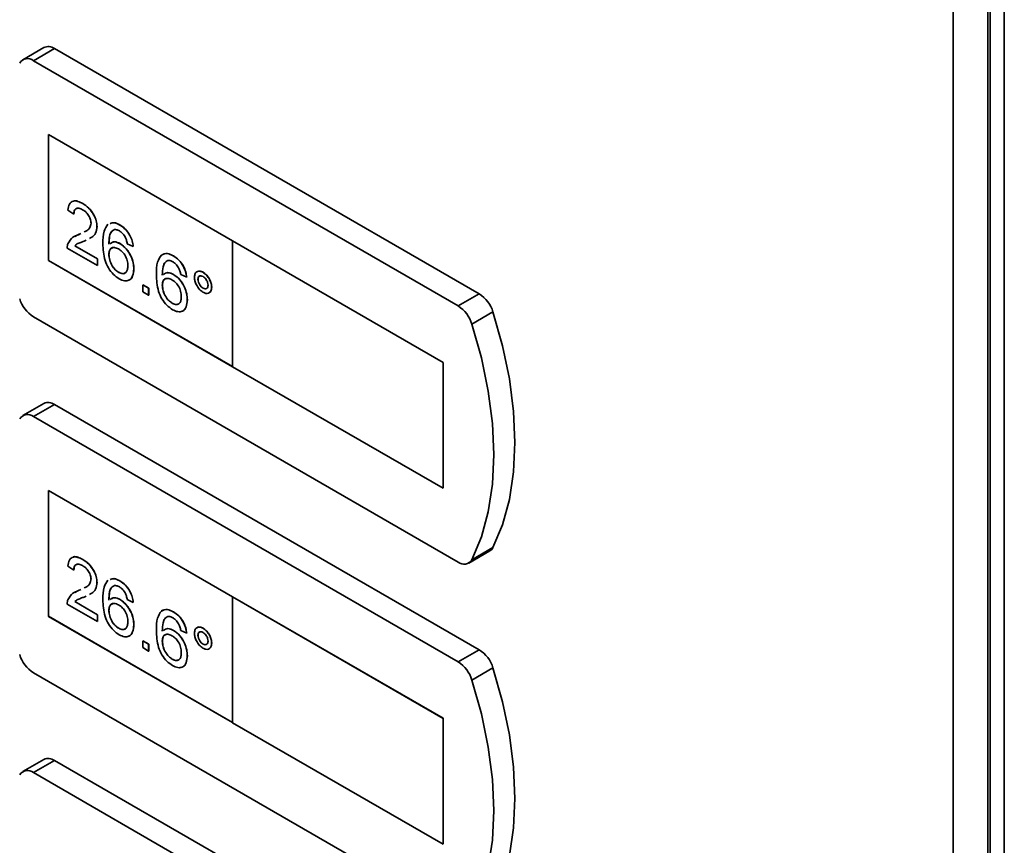
# Paper-space layout 'Blatt1' of a CAD drawing. Units: millimetres. Extents: x 0 to 4200, y 0 to 2970.
# Drawn here: x 3493 to 3586, y 1361 to 1439 of the extents above; entities that cross this region are included whole.
import ezdxf

# ---------------------------------------------------------------- set-up
doc = ezdxf.new("R2010")
doc.units = ezdxf.units.MM

psp = doc.layouts.new('Blatt1')

# ---------------------------------------------------------------- linework, layer by layer
at = {"color": 7, "linetype": 'Continuous', "lineweight": 35, "ltscale": 10}
for p, q in [((3581.27, 870.958), (3581.27, 1518.802)), ((3584.522, 870.883), (3584.522, 1518.878)), ((3584.76, 1516.799), (3584.76, 869.451)), ((3586.078, 1514.23), (3586.078, 868.346)), ((3495.73, 1436.282), (3493.751, 1435.139)), ((3496.73, 1436.183), (3494.751, 1435.04)), ((3536.691, 1413.114), (3496.73, 1436.183)), ((3534.711, 1411.971), (3494.751, 1435.04)), ((3513.494, 1418.096), (3496.169, 1428.097)), ((3496.169, 1428.097), (3496.169, 1416.257)), ((3496.176, 1428.093), (3496.176, 1416.261)), ((3498.552, 1420.603), (3497.993, 1420.99)), ((3499.39, 1421.603), (3499.397, 1421.607)), ((3498.552, 1420.603), (3498.559, 1420.607)), ((3500.732, 1419.439), (3500.739, 1419.444)), ((3502.882, 1419.587), (3502.889, 1419.591)), ((3498.641, 1418.513), (3499.008, 1418.681)), ((3499.001, 1418.677), (3499.226, 1418.789)), ((3499.001, 1418.677), (3499.008, 1418.681)), ((3499.008, 1418.681), (3499.226, 1418.79)), ((3499.705, 1418.164), (3499.522, 1418.073)), ((3513.486, 1418.092), (3513.494, 1418.096)), ((3513.486, 1418.092), (3513.486, 1406.252)), ((3533.285, 1406.662), (3513.486, 1418.092)), ((3533.293, 1406.666), (3513.494, 1418.096)), ((3500.787, 1415.763), (3497.938, 1417.409)), ((3498.655, 1417.64), (3498.662, 1417.644)), ((3498.655, 1417.64), (3500.787, 1416.409)), ((3498.662, 1417.644), (3500.794, 1416.413)), ((3502.908, 1417.83), (3502.915, 1417.834)), ((3504.14, 1417.571), (3503.581, 1417.829)), ((3504.14, 1417.571), (3504.147, 1417.575)), ((3496.176, 1416.261), (3496.169, 1416.257)), ((3496.169, 1416.257), (3513.486, 1406.26)), ((3496.176, 1416.261), (3513.486, 1406.268)), ((3500.787, 1416.409), (3500.794, 1416.413)), ((3500.787, 1416.409), (3500.787, 1415.763)), ((3500.794, 1416.413), (3500.794, 1415.768)), ((3501.849, 1416.821), (3501.856, 1416.825)), ((3507.911, 1416.684), (3507.918, 1416.688)), ((3500.787, 1415.763), (3500.794, 1415.768)), ((3504.196, 1415.453), (3504.203, 1415.457)), ((3502.775, 1415.132), (3502.783, 1415.136)), ((3507.937, 1414.927), (3507.944, 1414.931)), ((3509.169, 1414.667), (3508.61, 1414.925)), ((3509.169, 1414.667), (3509.176, 1414.671)), ((3510.231, 1414.474), (3510.238, 1414.478)), ((3510.704, 1415.136), (3510.711, 1415.14)), ((3505.034, 1413.957), (3505.041, 1413.961)), ((3505.034, 1413.957), (3505.593, 1413.634)), ((3505.034, 1413.312), (3505.034, 1413.957)), ((3505.041, 1413.961), (3505.6, 1413.639)), ((3505.593, 1413.634), (3505.6, 1413.639)), ((3505.593, 1413.634), (3505.593, 1412.989)), ((3505.6, 1413.639), (3505.6, 1412.993)), ((3506.878, 1413.918), (3506.885, 1413.922)), ((3510.708, 1413.65), (3510.715, 1413.654)), ((3511.516, 1413.734), (3511.523, 1413.738)), ((3505.593, 1412.989), (3505.034, 1413.312)), ((3505.593, 1412.989), (3505.6, 1412.993)), ((3509.225, 1412.55), (3509.232, 1412.554)), ((3536.691, 1413.114), (3534.711, 1411.971)), ((3507.805, 1412.229), (3507.812, 1412.233)), ((3494.751, 1410.952), (3534.711, 1387.883)), ((3537.98, 1411.409), (3536, 1410.266)), ((3513.486, 1406.252), (3533.285, 1394.822)), ((3533.285, 1406.662), (3533.293, 1406.666)), ((3533.285, 1394.822), (3533.285, 1406.662)), ((3533.293, 1394.826), (3533.293, 1406.666)), ((3495.73, 1402.804), (3493.751, 1401.661)), ((3496.73, 1402.705), (3494.751, 1401.562)), ((3536.691, 1379.636), (3496.73, 1402.705)), ((3534.711, 1378.493), (3494.751, 1401.562)), ((3533.285, 1394.822), (3533.293, 1394.826)), ((3513.494, 1384.618), (3496.169, 1394.619)), ((3496.169, 1394.619), (3496.169, 1382.779)), ((3496.176, 1394.615), (3496.176, 1382.783)), ((3535.711, 1387.784), (3537.691, 1388.927)), ((3537.98, 1389.243), (3536, 1388.1)), ((3498.552, 1387.125), (3497.993, 1387.512)), ((3499.39, 1388.125), (3499.397, 1388.129)), ((3498.552, 1387.125), (3498.559, 1387.129)), ((3500.732, 1385.961), (3500.739, 1385.965)), ((3502.882, 1386.109), (3502.889, 1386.113)), ((3498.641, 1385.035), (3499.008, 1385.203)), ((3499.001, 1385.199), (3499.226, 1385.311)), ((3499.001, 1385.199), (3499.008, 1385.203)), ((3499.008, 1385.203), (3499.226, 1385.312)), ((3499.705, 1384.686), (3499.522, 1384.595)), ((3500.787, 1382.285), (3497.938, 1383.93)), ((3498.655, 1384.161), (3498.662, 1384.165)), ((3498.655, 1384.161), (3500.787, 1382.931)), ((3498.662, 1384.165), (3500.794, 1382.935)), ((3502.908, 1384.352), (3502.915, 1384.356)), ((3504.14, 1384.092), (3503.581, 1384.35)), ((3504.14, 1384.092), (3504.147, 1384.096)), ((3513.486, 1384.614), (3513.494, 1384.618)), ((3533.285, 1373.184), (3513.486, 1384.614)), ((3513.486, 1384.614), (3513.486, 1372.774)), ((3533.293, 1373.188), (3513.494, 1384.618)), ((3496.176, 1382.783), (3496.169, 1382.779)), ((3496.169, 1382.779), (3513.486, 1372.782)), ((3496.176, 1382.783), (3513.486, 1372.79)), ((3500.787, 1382.931), (3500.794, 1382.935)), ((3500.787, 1382.931), (3500.787, 1382.285)), ((3500.794, 1382.935), (3500.794, 1382.289)), ((3501.849, 1383.343), (3501.856, 1383.347)), ((3507.911, 1383.206), (3507.918, 1383.21)), ((3500.787, 1382.285), (3500.794, 1382.289)), ((3504.196, 1381.975), (3504.203, 1381.979)), ((3502.775, 1381.654), (3502.783, 1381.658)), ((3507.937, 1381.449), (3507.944, 1381.453)), ((3509.169, 1381.189), (3508.61, 1381.447)), ((3509.169, 1381.189), (3509.176, 1381.193)), ((3510.231, 1380.996), (3510.238, 1381)), ((3510.704, 1381.658), (3510.711, 1381.662)), ((3505.034, 1380.479), (3505.041, 1380.483)), ((3505.034, 1380.479), (3505.593, 1380.156)), ((3505.034, 1379.834), (3505.034, 1380.479)), ((3505.041, 1380.483), (3505.6, 1380.16)), ((3505.593, 1380.156), (3505.6, 1380.16)), ((3505.593, 1380.156), (3505.593, 1379.511)), ((3505.6, 1380.16), (3505.6, 1379.515)), ((3506.878, 1380.44), (3506.885, 1380.444)), ((3510.708, 1380.172), (3510.715, 1380.176)), ((3511.516, 1380.256), (3511.523, 1380.26)), ((3505.593, 1379.511), (3505.034, 1379.834)), ((3505.593, 1379.511), (3505.6, 1379.515)), ((3509.225, 1379.072), (3509.232, 1379.076)), ((3536.691, 1379.636), (3534.711, 1378.493)), ((3507.805, 1378.751), (3507.812, 1378.755)), ((3494.751, 1377.474), (3534.711, 1354.405)), ((3537.98, 1377.93), (3536, 1376.787)), ((3513.486, 1372.774), (3533.285, 1361.344)), ((3533.285, 1373.184), (3533.293, 1373.188)), ((3533.285, 1361.344), (3533.285, 1373.184)), ((3533.293, 1361.348), (3533.293, 1373.188)), ((3495.73, 1369.326), (3493.751, 1368.183)), ((3496.73, 1369.227), (3494.751, 1368.084)), ((3536.691, 1346.158), (3496.73, 1369.227)), ((3534.711, 1345.015), (3494.751, 1368.084)), ((3533.285, 1361.344), (3533.293, 1361.348))]:
    psp.add_line(p, q, dxfattribs=at)
at = {"color": 7, "linetype": 'Continuous', "lineweight": 35, "ltscale": 10, "flags": 128}
for points in [[(3537.98, 1389.243), (3538.876, 1391.386), (3539.523, 1393.767), (3539.914, 1396.359), (3540.045, 1399.134), (3539.914, 1402.06), (3539.523, 1405.103), (3538.876, 1408.231), (3537.98, 1411.409)], [(3536, 1388.1), (3536.896, 1390.243), (3537.543, 1392.624), (3537.935, 1395.216), (3538.065, 1397.991), (3537.935, 1400.917), (3537.543, 1403.96), (3536.896, 1407.089), (3536, 1410.266)], [(3537.98, 1355.765), (3538.876, 1357.908), (3539.523, 1360.289), (3539.914, 1362.881), (3540.045, 1365.656), (3539.914, 1368.581), (3539.523, 1371.625), (3538.876, 1374.753), (3537.98, 1377.93)], [(3536, 1354.622), (3536.896, 1356.765), (3537.543, 1359.146), (3537.935, 1361.738), (3538.065, 1364.513), (3537.935, 1367.438), (3537.543, 1370.482), (3536.896, 1373.61), (3536, 1376.787)]]:
    psp.add_lwpolyline(points, dxfattribs=at)
at = {"color": 7, "linetype": 'Continuous', "lineweight": 35, "ltscale": 100}
for centre, radius, start, end in [((3496.146, 1435.377), 0.996, 54.05481, 114.63473), ((3494.198, 1434.387), 0.855, 49.73877, 149.39406), ((3496.435, 1413.565), 3.109, 196.97209, 237.19153), ((3535.007, 1410.501), 3.109, 16.97209, 57.19153), ((3533.027, 1409.358), 3.109, 16.97209, 57.19153), ((3496.146, 1401.899), 0.996, 54.05481, 114.63473), ((3494.198, 1400.909), 0.855, 49.73877, 149.39406), ((3537.316, 1389.56), 0.736, 300.63184, 334.4988), ((3535.264, 1388.536), 0.855, 229.73877, 329.39406), ((3496.435, 1380.087), 3.109, 196.97209, 237.19153), ((3535.007, 1377.023), 3.109, 16.97209, 57.19153), ((3533.027, 1375.88), 3.109, 16.97209, 57.19153), ((3496.146, 1368.42), 0.996, 54.05481, 114.63473), ((3494.198, 1367.431), 0.855, 49.73877, 149.39406)]:
    psp.add_arc(centre, radius, start, end, dxfattribs=at)
at = {"color": 7, "linetype": 'Continuous', "lineweight": 35, "ltscale": 10}
for points, knots in [([(3497.993, 1420.99), (3498.026, 1421.195), (3498.09, 1421.603), (3498.464, 1421.88), (3498.932, 1421.839), (3499.238, 1421.682), (3499.39, 1421.603)], [0, 0, 0, 0, 0.280235, 0.558893, 0.779132, 1, 1, 1, 1]), ([(3498.471, 1421.799), (3498.489, 1421.814), (3498.603, 1421.911), (3498.948, 1421.827), (3499.248, 1421.681), (3499.397, 1421.607)], [0, 0, 0, 0, 0.084536, 0.541616, 1, 1, 1, 1]), ([(3499.378, 1421.029), (3499.258, 1421.089), (3499.017, 1421.207), (3498.728, 1421.148), (3498.573, 1420.918), (3498.559, 1420.708), (3498.552, 1420.603)], [0, 0, 0, 0, 0.28041, 0.559489, 0.779375, 1, 1, 1, 1]), ([(3498.876, 1421.138), (3498.827, 1421.134), (3498.695, 1421.122), (3498.582, 1420.917), (3498.567, 1420.71), (3498.559, 1420.607)], [0, 0, 0, 0, 0.229717, 0.614212, 1, 1, 1, 1]), ([(3500.173, 1419.756), (3500.158, 1419.893), (3500.129, 1420.168), (3499.902, 1420.568), (3499.641, 1420.86), (3499.466, 1420.973), (3499.378, 1421.029)], [0, 0, 0, 0, 0.27908, 0.558612, 0.779043, 1, 1, 1, 1]), ([(3499.39, 1421.603), (3499.581, 1421.478), (3499.96, 1421.229), (3500.414, 1420.618), (3500.691, 1419.979), (3500.718, 1419.619), (3500.732, 1419.439)], [0, 0, 0, 0, 0.280482, 0.559644, 0.779749, 1, 1, 1, 1]), ([(3499.397, 1421.607), (3499.588, 1421.482), (3499.967, 1421.233), (3500.421, 1420.622), (3500.698, 1419.983), (3500.725, 1419.624), (3500.739, 1419.444)], [0, 0, 0, 0, 0.280482, 0.559644, 0.779749, 1, 1, 1, 1]), ([(3499.54, 1418.945), (3499.631, 1418.986), (3499.831, 1419.073), (3500.095, 1419.304), (3500.147, 1419.606), (3500.173, 1419.756)], [0, 0, 0, 0, 0.299296, 0.650813, 1, 1, 1, 1]), ([(3500.732, 1419.439), (3500.701, 1419.218), (3500.641, 1418.773), (3500.323, 1418.459), (3500.093, 1418.355), (3500.018, 1418.321)], [0, 0, 0, 0, 0.400819, 0.803581, 1, 1, 1, 1]), ([(3500.739, 1419.444), (3500.708, 1419.223), (3500.646, 1418.781), (3500.386, 1418.503), (3500.219, 1418.422), (3500.206, 1418.415)], [0, 0, 0, 0, 0.4771341, 0.9565802, 1, 1, 1, 1]), ([(3501.29, 1417.829), (3501.296, 1418.247), (3501.306, 1418.991), (3501.625, 1419.456), (3501.765, 1419.66)], [0, 0, 0, 0, 0.561396, 1, 1, 1, 1]), ([(3502.369, 1419.153), (3502.263, 1419.092), (3502.051, 1418.97), (3501.869, 1418.48), (3501.857, 1418.045), (3501.849, 1417.778)], [0, 0, 0, 0, 0.279359, 0.559176, 1, 1, 1, 1]), ([(3502.199, 1419.023), (3502.159, 1418.997), (3502.017, 1418.904), (3501.881, 1418.477), (3501.866, 1418.046), (3501.856, 1417.782)], [0, 0, 0, 0, 0.131228, 0.468562, 1, 1, 1, 1]), ([(3501.981, 1419.713), (3502.094, 1419.76), (3502.35, 1419.867), (3502.691, 1419.688), (3502.882, 1419.587)], [0, 0, 0, 0, 0.439929, 1, 1, 1, 1]), ([(3501.988, 1419.717), (3502.101, 1419.764), (3502.357, 1419.871), (3502.698, 1419.692), (3502.889, 1419.591)], [0, 0, 0, 0, 0.439929, 1, 1, 1, 1]), ([(3502.845, 1419.028), (3502.752, 1419.074), (3502.584, 1419.157), (3502.435, 1419.154), (3502.369, 1419.153)], [0, 0, 0, 0, 0.559717, 1, 1, 1, 1]), ([(3503.38, 1418.461), (3503.292, 1418.595), (3503.135, 1418.835), (3502.934, 1418.969), (3502.845, 1419.028)], [0, 0, 0, 0, 0.559004, 1, 1, 1, 1]), ([(3502.882, 1419.587), (3503.057, 1419.47), (3503.405, 1419.236), (3503.82, 1418.665), (3504.063, 1418.081), (3504.115, 1417.741), (3504.14, 1417.571)], [0, 0, 0, 0, 0.280049, 0.559187, 0.779374, 1, 1, 1, 1]), ([(3502.889, 1419.591), (3503.064, 1419.474), (3503.413, 1419.24), (3503.827, 1418.669), (3504.07, 1418.086), (3504.122, 1417.745), (3504.147, 1417.575)], [0, 0, 0, 0, 0.280049, 0.559187, 0.779374, 1, 1, 1, 1]), ([(3497.996, 1417.823), (3498.136, 1418.055), (3498.386, 1418.47), (3498.813, 1418.614), (3499.001, 1418.677)], [0, 0, 0, 0, 0.558359, 1, 1, 1, 1]), ([(3499.522, 1418.073), (3499.419, 1418.033), (3499.248, 1417.968), (3499.028, 1417.887), (3498.921, 1417.83), (3498.876, 1417.807)], [0, 0, 0, 0, 0.475077, 0.782481, 1, 1, 1, 1]), ([(3501.962, 1417.827), (3502.089, 1417.915), (3502.343, 1418.092), (3502.719, 1417.918), (3502.908, 1417.83)], [0, 0, 0, 0, 0.497821, 1, 1, 1, 1]), ([(3501.969, 1417.831), (3502.096, 1417.919), (3502.35, 1418.097), (3502.726, 1417.922), (3502.915, 1417.834)], [0, 0, 0, 0, 0.497821, 1, 1, 1, 1]), ([(3503.581, 1417.829), (3503.559, 1417.946), (3503.518, 1418.156), (3503.422, 1418.368), (3503.38, 1418.461)], [0, 0, 0, 0, 0.560488, 1, 1, 1, 1]), ([(3497.938, 1417.409), (3497.939, 1417.493), (3497.942, 1417.644), (3497.98, 1417.768), (3497.996, 1417.823)], [0, 0, 0, 0, 0.559956, 1, 1, 1, 1]), ([(3498.826, 1417.781), (3498.824, 1417.78), (3498.759, 1417.748), (3498.706, 1417.693), (3498.655, 1417.64)], [0, 0, 0, 0, 0.0297388, 1, 1, 1, 1]), ([(3498.833, 1417.785), (3498.831, 1417.784), (3498.766, 1417.752), (3498.713, 1417.697), (3498.662, 1417.644)], [0, 0, 0, 0, 0.0297388, 1, 1, 1, 1]), ([(3502.818, 1414.527), (3502.635, 1414.651), (3502.268, 1414.901), (3501.791, 1415.531), (3501.332, 1416.572), (3501.307, 1417.311), (3501.29, 1417.829)], [0, 0, 0, 0, 0.186919, 0.373549, 0.560232, 1, 1, 1, 1]), ([(3502.754, 1417.338), (3502.62, 1417.399), (3502.352, 1417.52), (3502.047, 1417.422), (3501.871, 1417.173), (3501.857, 1416.939), (3501.849, 1416.821)], [0, 0, 0, 0, 0.27974, 0.559339, 0.779412, 1, 1, 1, 1]), ([(3502.206, 1417.429), (3502.152, 1417.419), (3502.01, 1417.395), (3501.881, 1417.172), (3501.864, 1416.941), (3501.856, 1416.825)], [0, 0, 0, 0, 0.233409, 0.616256, 1, 1, 1, 1]), ([(3503.637, 1415.756), (3503.628, 1415.919), (3503.608, 1416.243), (3503.386, 1416.748), (3503.074, 1417.129), (3502.861, 1417.269), (3502.754, 1417.338)], [0, 0, 0, 0, 0.280456, 0.559364, 0.779311, 1, 1, 1, 1]), ([(3502.908, 1417.83), (3503.108, 1417.684), (3503.509, 1417.391), (3503.935, 1416.687), (3504.165, 1416.016), (3504.186, 1415.641), (3504.196, 1415.453)], [0, 0, 0, 0, 0.279141, 0.558815, 0.77917, 1, 1, 1, 1]), ([(3502.915, 1417.834), (3503.115, 1417.688), (3503.516, 1417.395), (3503.942, 1416.691), (3504.172, 1416.02), (3504.193, 1415.645), (3504.203, 1415.457)], [0, 0, 0, 0, 0.279141, 0.558815, 0.77917, 1, 1, 1, 1]), ([(3501.849, 1416.821), (3501.865, 1416.648), (3501.898, 1416.302), (3502.123, 1415.777), (3502.439, 1415.359), (3502.663, 1415.208), (3502.775, 1415.132)], [0, 0, 0, 0, 0.280082, 0.55977, 0.779688, 1, 1, 1, 1]), ([(3501.856, 1416.825), (3501.873, 1416.652), (3501.905, 1416.306), (3502.13, 1415.781), (3502.446, 1415.363), (3502.67, 1415.212), (3502.783, 1415.136)], [0, 0, 0, 0, 0.280082, 0.55977, 0.779688, 1, 1, 1, 1]), ([(3506.319, 1414.926), (3506.325, 1415.344), (3506.335, 1416.088), (3506.654, 1416.553), (3506.794, 1416.757)], [0, 0, 0, 0, 0.561396, 1, 1, 1, 1]), ([(3506.794, 1416.757), (3506.973, 1416.841), (3507.294, 1416.991), (3507.722, 1416.778), (3507.911, 1416.684)], [0, 0, 0, 0, 0.55838, 1, 1, 1, 1]), ([(3506.801, 1416.761), (3506.981, 1416.845), (3507.301, 1416.995), (3507.729, 1416.782), (3507.918, 1416.688)], [0, 0, 0, 0, 0.55838, 1, 1, 1, 1]), ([(3507.399, 1416.25), (3507.292, 1416.189), (3507.08, 1416.067), (3506.898, 1415.577), (3506.886, 1415.141), (3506.878, 1414.875)], [0, 0, 0, 0, 0.279359, 0.559176, 1, 1, 1, 1]), ([(3507.406, 1416.254), (3507.299, 1416.193), (3507.087, 1416.071), (3506.905, 1415.581), (3506.893, 1415.145), (3506.885, 1414.879)], [0, 0, 0, 0, 0.279359, 0.559176, 1, 1, 1, 1]), ([(3507.874, 1416.125), (3507.781, 1416.171), (3507.613, 1416.253), (3507.464, 1416.251), (3507.399, 1416.25)], [0, 0, 0, 0, 0.559717, 1, 1, 1, 1]), ([(3508.409, 1415.558), (3508.321, 1415.692), (3508.164, 1415.932), (3507.963, 1416.066), (3507.874, 1416.125)], [0, 0, 0, 0, 0.559004, 1, 1, 1, 1]), ([(3507.911, 1416.684), (3508.086, 1416.567), (3508.435, 1416.333), (3508.849, 1415.762), (3509.092, 1415.178), (3509.144, 1414.838), (3509.169, 1414.667)], [0, 0, 0, 0, 0.280049, 0.559187, 0.779374, 1, 1, 1, 1]), ([(3507.918, 1416.688), (3508.093, 1416.571), (3508.442, 1416.337), (3508.856, 1415.766), (3509.1, 1415.182), (3509.151, 1414.842), (3509.176, 1414.671)], [0, 0, 0, 0, 0.280049, 0.559187, 0.779374, 1, 1, 1, 1]), ([(3502.775, 1415.132), (3502.913, 1415.071), (3503.188, 1414.948), (3503.48, 1415.097), (3503.619, 1415.394), (3503.631, 1415.635), (3503.637, 1415.756)], [0, 0, 0, 0, 0.279489, 0.558551, 0.778978, 1, 1, 1, 1]), ([(3504.196, 1415.453), (3504.174, 1415.221), (3504.13, 1414.757), (3503.793, 1414.361), (3503.32, 1414.289), (3502.985, 1414.447), (3502.818, 1414.527)], [0, 0, 0, 0, 0.28023, 0.559761, 0.779759, 1, 1, 1, 1]), ([(3504.203, 1415.457), (3504.179, 1415.231), (3504.13, 1414.78), (3503.901, 1414.413), (3503.699, 1414.393), (3503.678, 1414.391)], [0, 0, 0, 0, 0.473761, 0.94634, 1, 1, 1, 1]), ([(3508.61, 1414.925), (3508.588, 1415.043), (3508.547, 1415.253), (3508.451, 1415.465), (3508.409, 1415.558)], [0, 0, 0, 0, 0.560488, 1, 1, 1, 1]), ([(3509.896, 1414.669), (3509.91, 1414.799), (3509.938, 1415.058), (3510.159, 1415.234), (3510.423, 1415.27), (3510.611, 1415.181), (3510.704, 1415.136)], [0, 0, 0, 0, 0.279529, 0.55934, 0.779658, 1, 1, 1, 1]), ([(3510.073, 1415.114), (3510.111, 1415.156), (3510.201, 1415.256), (3510.433, 1415.27), (3510.619, 1415.184), (3510.711, 1415.14)], [0, 0, 0, 0, 0.263273, 0.631616, 1, 1, 1, 1]), ([(3502.783, 1415.136), (3502.923, 1415.071), (3503.19, 1414.946), (3503.369, 1415.074), (3503.454, 1415.135)], [0, 0, 0, 0, 0.523704, 1, 1, 1, 1]), ([(3507.847, 1411.623), (3507.664, 1411.748), (3507.297, 1411.998), (3506.82, 1412.628), (3506.361, 1413.668), (3506.336, 1414.407), (3506.319, 1414.926)], [0, 0, 0, 0, 0.186919, 0.373549, 0.560232, 1, 1, 1, 1]), ([(3507.783, 1414.435), (3507.649, 1414.496), (3507.381, 1414.617), (3507.076, 1414.519), (3506.901, 1414.27), (3506.886, 1414.035), (3506.878, 1413.918)], [0, 0, 0, 0, 0.27974, 0.559339, 0.779412, 1, 1, 1, 1]), ([(3507.235, 1414.525), (3507.182, 1414.516), (3507.04, 1414.491), (3506.91, 1414.268), (3506.894, 1414.038), (3506.885, 1413.922)], [0, 0, 0, 0, 0.233409, 0.616256, 1, 1, 1, 1]), ([(3506.992, 1414.924), (3507.118, 1415.012), (3507.372, 1415.189), (3507.748, 1415.015), (3507.937, 1414.927)], [0, 0, 0, 0, 0.497821, 1, 1, 1, 1]), ([(3506.999, 1414.928), (3507.125, 1415.016), (3507.379, 1415.193), (3507.755, 1415.019), (3507.944, 1414.931)], [0, 0, 0, 0, 0.497821, 1, 1, 1, 1]), ([(3508.666, 1412.852), (3508.657, 1413.015), (3508.637, 1413.34), (3508.415, 1413.845), (3508.103, 1414.226), (3507.89, 1414.365), (3507.783, 1414.435)], [0, 0, 0, 0, 0.280456, 0.559364, 0.779311, 1, 1, 1, 1]), ([(3507.937, 1414.927), (3508.137, 1414.78), (3508.538, 1414.488), (3508.964, 1413.784), (3509.194, 1413.113), (3509.215, 1412.738), (3509.225, 1412.55)], [0, 0, 0, 0, 0.279141, 0.558815, 0.77917, 1, 1, 1, 1]), ([(3507.944, 1414.931), (3508.144, 1414.785), (3508.545, 1414.492), (3508.971, 1413.788), (3509.201, 1413.117), (3509.222, 1412.742), (3509.232, 1412.554)], [0, 0, 0, 0, 0.279141, 0.558815, 0.77917, 1, 1, 1, 1]), ([(3510.704, 1413.265), (3510.585, 1413.351), (3510.346, 1413.522), (3510.082, 1413.929), (3509.919, 1414.33), (3509.904, 1414.556), (3509.896, 1414.669)], [0, 0, 0, 0, 0.279488, 0.559227, 0.779561, 1, 1, 1, 1]), ([(3510.708, 1414.747), (3510.638, 1414.778), (3510.497, 1414.84), (3510.343, 1414.779), (3510.245, 1414.657), (3510.236, 1414.535), (3510.231, 1414.474)], [0, 0, 0, 0, 0.279558, 0.559263, 0.779588, 1, 1, 1, 1]), ([(3510.231, 1414.474), (3510.239, 1414.388), (3510.256, 1414.216), (3510.386, 1413.962), (3510.542, 1413.763), (3510.653, 1413.688), (3510.708, 1413.65)], [0, 0, 0, 0, 0.279565, 0.559423, 0.7797, 1, 1, 1, 1]), ([(3510.425, 1414.789), (3510.398, 1414.783), (3510.326, 1414.767), (3510.253, 1414.658), (3510.243, 1414.538), (3510.238, 1414.478)], [0, 0, 0, 0, 0.230382, 0.615115, 1, 1, 1, 1]), ([(3510.238, 1414.478), (3510.246, 1414.392), (3510.263, 1414.22), (3510.393, 1413.966), (3510.55, 1413.767), (3510.66, 1413.692), (3510.715, 1413.654)], [0, 0, 0, 0, 0.279565, 0.559423, 0.7797, 1, 1, 1, 1]), ([(3510.704, 1415.136), (3510.824, 1415.051), (3511.063, 1414.881), (3511.328, 1414.474), (3511.491, 1414.074), (3511.508, 1413.847), (3511.516, 1413.734)], [0, 0, 0, 0, 0.2795629, 0.5592857, 0.7796003, 1, 1, 1, 1]), ([(3511.181, 1413.925), (3511.173, 1414.011), (3511.156, 1414.182), (3511.026, 1414.434), (3510.873, 1414.635), (3510.763, 1414.71), (3510.708, 1414.747)], [0, 0, 0, 0, 0.279512, 0.559328, 0.779657, 1, 1, 1, 1]), ([(3510.711, 1415.14), (3510.831, 1415.055), (3511.07, 1414.885), (3511.335, 1414.479), (3511.499, 1414.078), (3511.515, 1413.851), (3511.523, 1413.738)], [0, 0, 0, 0, 0.2795629, 0.5592857, 0.7796003, 1, 1, 1, 1]), ([(3506.878, 1413.918), (3506.895, 1413.745), (3506.927, 1413.398), (3507.152, 1412.874), (3507.468, 1412.456), (3507.692, 1412.305), (3507.805, 1412.229)], [0, 0, 0, 0, 0.280082, 0.55977, 0.779688, 1, 1, 1, 1]), ([(3506.885, 1413.922), (3506.902, 1413.749), (3506.934, 1413.403), (3507.159, 1412.878), (3507.475, 1412.46), (3507.699, 1412.309), (3507.812, 1412.233)], [0, 0, 0, 0, 0.280082, 0.55977, 0.779688, 1, 1, 1, 1]), ([(3511.516, 1413.734), (3511.502, 1413.604), (3511.473, 1413.344), (3511.252, 1413.167), (3510.987, 1413.13), (3510.798, 1413.22), (3510.704, 1413.265)], [0, 0, 0, 0, 0.279465, 0.55931, 0.779609, 1, 1, 1, 1]), ([(3510.708, 1413.65), (3510.778, 1413.62), (3510.917, 1413.559), (3511.071, 1413.62), (3511.167, 1413.743), (3511.176, 1413.865), (3511.181, 1413.925)], [0, 0, 0, 0, 0.279549, 0.55928, 0.779603, 1, 1, 1, 1]), ([(3510.715, 1413.654), (3510.787, 1413.619), (3510.896, 1413.566), (3510.974, 1413.604), (3511.001, 1413.617)], [0, 0, 0, 0, 0.658162, 1, 1, 1, 1]), ([(3511.523, 1413.738), (3511.515, 1413.6), (3511.503, 1413.403), (3511.387, 1413.32), (3511.352, 1413.295)], [0, 0, 0, 0, 0.6953234, 1, 1, 1, 1]), ([(3507.805, 1412.229), (3507.942, 1412.167), (3508.217, 1412.045), (3508.509, 1412.194), (3508.649, 1412.491), (3508.66, 1412.732), (3508.666, 1412.852)], [0, 0, 0, 0, 0.279489, 0.558551, 0.778978, 1, 1, 1, 1]), ([(3509.225, 1412.55), (3509.203, 1412.318), (3509.16, 1411.853), (3508.822, 1411.458), (3508.349, 1411.386), (3508.015, 1411.544), (3507.847, 1411.623)], [0, 0, 0, 0, 0.28023, 0.559761, 0.779759, 1, 1, 1, 1]), ([(3509.232, 1412.554), (3509.208, 1412.328), (3509.159, 1411.877), (3508.931, 1411.51), (3508.728, 1411.49), (3508.707, 1411.488)], [0, 0, 0, 0, 0.4737612, 0.9463403, 1, 1, 1, 1]), ([(3507.812, 1412.233), (3507.956, 1412.157), (3508.143, 1412.058), (3508.269, 1412.131), (3508.298, 1412.148)], [0, 0, 0, 0, 0.769501, 1, 1, 1, 1]), ([(3497.993, 1387.512), (3498.026, 1387.716), (3498.09, 1388.125), (3498.464, 1388.402), (3498.932, 1388.36), (3499.238, 1388.203), (3499.39, 1388.125)], [0, 0, 0, 0, 0.280235, 0.558893, 0.779132, 1, 1, 1, 1]), ([(3498.471, 1388.321), (3498.489, 1388.336), (3498.603, 1388.432), (3498.948, 1388.349), (3499.248, 1388.202), (3499.397, 1388.129)], [0, 0, 0, 0, 0.084536, 0.541616, 1, 1, 1, 1]), ([(3499.378, 1387.551), (3499.258, 1387.61), (3499.017, 1387.729), (3498.728, 1387.67), (3498.573, 1387.44), (3498.559, 1387.23), (3498.552, 1387.125)], [0, 0, 0, 0, 0.28041, 0.559489, 0.779375, 1, 1, 1, 1]), ([(3498.876, 1387.66), (3498.827, 1387.656), (3498.695, 1387.644), (3498.582, 1387.439), (3498.567, 1387.232), (3498.559, 1387.129)], [0, 0, 0, 0, 0.229717, 0.614212, 1, 1, 1, 1]), ([(3500.173, 1386.278), (3500.158, 1386.415), (3500.129, 1386.69), (3499.902, 1387.089), (3499.641, 1387.382), (3499.466, 1387.495), (3499.378, 1387.551)], [0, 0, 0, 0, 0.27908, 0.558612, 0.779043, 1, 1, 1, 1]), ([(3499.39, 1388.125), (3499.581, 1388), (3499.96, 1387.75), (3500.414, 1387.14), (3500.691, 1386.501), (3500.718, 1386.141), (3500.732, 1385.961)], [0, 0, 0, 0, 0.280482, 0.559644, 0.779749, 1, 1, 1, 1]), ([(3499.397, 1388.129), (3499.588, 1388.004), (3499.967, 1387.754), (3500.421, 1387.144), (3500.698, 1386.505), (3500.725, 1386.145), (3500.739, 1385.965)], [0, 0, 0, 0, 0.280482, 0.559644, 0.779749, 1, 1, 1, 1]), ([(3499.54, 1385.467), (3499.631, 1385.507), (3499.831, 1385.595), (3500.095, 1385.826), (3500.147, 1386.128), (3500.173, 1386.278)], [0, 0, 0, 0, 0.299296, 0.650813, 1, 1, 1, 1]), ([(3500.732, 1385.961), (3500.701, 1385.739), (3500.641, 1385.294), (3500.323, 1384.981), (3500.093, 1384.877), (3500.018, 1384.843)], [0, 0, 0, 0, 0.400819, 0.803581, 1, 1, 1, 1]), ([(3500.739, 1385.965), (3500.708, 1385.745), (3500.646, 1385.302), (3500.386, 1385.025), (3500.219, 1384.944), (3500.206, 1384.937)], [0, 0, 0, 0, 0.4771341, 0.9565802, 1, 1, 1, 1]), ([(3501.29, 1384.351), (3501.296, 1384.769), (3501.306, 1385.513), (3501.625, 1385.978), (3501.765, 1386.182)], [0, 0, 0, 0, 0.561396, 1, 1, 1, 1]), ([(3502.369, 1385.675), (3502.263, 1385.614), (3502.051, 1385.492), (3501.869, 1385.002), (3501.857, 1384.566), (3501.849, 1384.3)], [0, 0, 0, 0, 0.279359, 0.559176, 1, 1, 1, 1]), ([(3502.199, 1385.544), (3502.159, 1385.518), (3502.017, 1385.426), (3501.881, 1384.999), (3501.866, 1384.568), (3501.856, 1384.304)], [0, 0, 0, 0, 0.131228, 0.468562, 1, 1, 1, 1]), ([(3501.981, 1386.235), (3502.094, 1386.282), (3502.35, 1386.389), (3502.691, 1386.21), (3502.882, 1386.109)], [0, 0, 0, 0, 0.439929, 1, 1, 1, 1]), ([(3501.988, 1386.239), (3502.101, 1386.286), (3502.357, 1386.393), (3502.698, 1386.214), (3502.889, 1386.113)], [0, 0, 0, 0, 0.439929, 1, 1, 1, 1]), ([(3502.845, 1385.55), (3502.752, 1385.596), (3502.584, 1385.678), (3502.435, 1385.676), (3502.369, 1385.675)], [0, 0, 0, 0, 0.559717, 1, 1, 1, 1]), ([(3503.38, 1384.983), (3503.292, 1385.117), (3503.135, 1385.357), (3502.934, 1385.491), (3502.845, 1385.55)], [0, 0, 0, 0, 0.559004, 1, 1, 1, 1]), ([(3502.882, 1386.109), (3503.057, 1385.992), (3503.405, 1385.758), (3503.82, 1385.187), (3504.063, 1384.603), (3504.115, 1384.263), (3504.14, 1384.092)], [0, 0, 0, 0, 0.280049, 0.559187, 0.779374, 1, 1, 1, 1]), ([(3502.889, 1386.113), (3503.064, 1385.996), (3503.413, 1385.762), (3503.827, 1385.191), (3504.07, 1384.607), (3504.122, 1384.267), (3504.147, 1384.096)], [0, 0, 0, 0, 0.280049, 0.559187, 0.779374, 1, 1, 1, 1]), ([(3497.996, 1384.344), (3498.136, 1384.576), (3498.386, 1384.992), (3498.813, 1385.135), (3499.001, 1385.199)], [0, 0, 0, 0, 0.558359, 1, 1, 1, 1]), ([(3503.581, 1384.35), (3503.559, 1384.468), (3503.518, 1384.678), (3503.422, 1384.89), (3503.38, 1384.983)], [0, 0, 0, 0, 0.560488, 1, 1, 1, 1]), ([(3497.938, 1383.93), (3497.939, 1384.015), (3497.942, 1384.166), (3497.98, 1384.29), (3497.996, 1384.344)], [0, 0, 0, 0, 0.559956, 1, 1, 1, 1]), ([(3498.826, 1384.303), (3498.824, 1384.302), (3498.759, 1384.269), (3498.706, 1384.215), (3498.655, 1384.161)], [0, 0, 0, 0, 0.0297388, 1, 1, 1, 1]), ([(3498.833, 1384.307), (3498.831, 1384.306), (3498.766, 1384.273), (3498.713, 1384.219), (3498.662, 1384.165)], [0, 0, 0, 0, 0.0297388, 1, 1, 1, 1]), ([(3499.522, 1384.595), (3499.419, 1384.555), (3499.248, 1384.49), (3499.028, 1384.409), (3498.921, 1384.352), (3498.876, 1384.328)], [0, 0, 0, 0, 0.475077, 0.782481, 1, 1, 1, 1]), ([(3502.818, 1381.048), (3502.635, 1381.173), (3502.268, 1381.423), (3501.791, 1382.053), (3501.332, 1383.094), (3501.307, 1383.832), (3501.29, 1384.351)], [0, 0, 0, 0, 0.186919, 0.373549, 0.560232, 1, 1, 1, 1]), ([(3502.754, 1383.86), (3502.62, 1383.921), (3502.352, 1384.042), (3502.047, 1383.944), (3501.871, 1383.695), (3501.857, 1383.46), (3501.849, 1383.343)], [0, 0, 0, 0, 0.27974, 0.559339, 0.779412, 1, 1, 1, 1]), ([(3502.206, 1383.95), (3502.152, 1383.941), (3502.01, 1383.916), (3501.881, 1383.693), (3501.864, 1383.463), (3501.856, 1383.347)], [0, 0, 0, 0, 0.233409, 0.616256, 1, 1, 1, 1]), ([(3501.962, 1384.349), (3502.089, 1384.437), (3502.343, 1384.614), (3502.719, 1384.44), (3502.908, 1384.352)], [0, 0, 0, 0, 0.497821, 1, 1, 1, 1]), ([(3501.969, 1384.353), (3502.096, 1384.441), (3502.35, 1384.618), (3502.726, 1384.444), (3502.915, 1384.356)], [0, 0, 0, 0, 0.497821, 1, 1, 1, 1]), ([(3503.637, 1382.277), (3503.628, 1382.44), (3503.608, 1382.765), (3503.386, 1383.27), (3503.074, 1383.651), (3502.861, 1383.791), (3502.754, 1383.86)], [0, 0, 0, 0, 0.280456, 0.559364, 0.779311, 1, 1, 1, 1]), ([(3502.908, 1384.352), (3503.108, 1384.206), (3503.509, 1383.913), (3503.935, 1383.209), (3504.165, 1382.538), (3504.186, 1382.163), (3504.196, 1381.975)], [0, 0, 0, 0, 0.279141, 0.558815, 0.77917, 1, 1, 1, 1]), ([(3502.915, 1384.356), (3503.115, 1384.21), (3503.516, 1383.917), (3503.942, 1383.213), (3504.172, 1382.542), (3504.193, 1382.167), (3504.203, 1381.979)], [0, 0, 0, 0, 0.279141, 0.558815, 0.77917, 1, 1, 1, 1]), ([(3501.849, 1383.343), (3501.865, 1383.17), (3501.898, 1382.824), (3502.123, 1382.299), (3502.439, 1381.881), (3502.663, 1381.73), (3502.775, 1381.654)], [0, 0, 0, 0, 0.280082, 0.55977, 0.779688, 1, 1, 1, 1]), ([(3501.856, 1383.347), (3501.873, 1383.174), (3501.905, 1382.828), (3502.13, 1382.303), (3502.446, 1381.885), (3502.67, 1381.734), (3502.783, 1381.658)], [0, 0, 0, 0, 0.280082, 0.55977, 0.779688, 1, 1, 1, 1]), ([(3506.319, 1381.448), (3506.325, 1381.866), (3506.335, 1382.61), (3506.654, 1383.075), (3506.794, 1383.279)], [0, 0, 0, 0, 0.561396, 1, 1, 1, 1]), ([(3506.794, 1383.279), (3506.973, 1383.363), (3507.294, 1383.513), (3507.722, 1383.3), (3507.911, 1383.206)], [0, 0, 0, 0, 0.55838, 1, 1, 1, 1]), ([(3506.801, 1383.283), (3506.981, 1383.367), (3507.301, 1383.517), (3507.729, 1383.304), (3507.918, 1383.21)], [0, 0, 0, 0, 0.55838, 1, 1, 1, 1]), ([(3507.399, 1382.772), (3507.292, 1382.711), (3507.08, 1382.589), (3506.898, 1382.099), (3506.886, 1381.663), (3506.878, 1381.397)], [0, 0, 0, 0, 0.279359, 0.559176, 1, 1, 1, 1]), ([(3507.406, 1382.776), (3507.299, 1382.715), (3507.087, 1382.593), (3506.905, 1382.103), (3506.893, 1381.667), (3506.885, 1381.401)], [0, 0, 0, 0, 0.279359, 0.559176, 1, 1, 1, 1]), ([(3507.874, 1382.646), (3507.781, 1382.693), (3507.613, 1382.775), (3507.464, 1382.773), (3507.399, 1382.772)], [0, 0, 0, 0, 0.559717, 1, 1, 1, 1]), ([(3507.911, 1383.206), (3508.086, 1383.089), (3508.435, 1382.855), (3508.849, 1382.284), (3509.092, 1381.7), (3509.144, 1381.36), (3509.169, 1381.189)], [0, 0, 0, 0, 0.280049, 0.559187, 0.779374, 1, 1, 1, 1]), ([(3507.918, 1383.21), (3508.093, 1383.093), (3508.442, 1382.859), (3508.856, 1382.288), (3509.1, 1381.704), (3509.151, 1381.364), (3509.176, 1381.193)], [0, 0, 0, 0, 0.280049, 0.559187, 0.779374, 1, 1, 1, 1]), ([(3502.775, 1381.654), (3502.913, 1381.592), (3503.188, 1381.47), (3503.48, 1381.619), (3503.619, 1381.916), (3503.631, 1382.157), (3503.637, 1382.277)], [0, 0, 0, 0, 0.279489, 0.558551, 0.778978, 1, 1, 1, 1]), ([(3504.196, 1381.975), (3504.174, 1381.743), (3504.13, 1381.279), (3503.793, 1380.883), (3503.32, 1380.811), (3502.985, 1380.969), (3502.818, 1381.048)], [0, 0, 0, 0, 0.28023, 0.559761, 0.779759, 1, 1, 1, 1]), ([(3504.203, 1381.979), (3504.179, 1381.753), (3504.13, 1381.302), (3503.901, 1380.935), (3503.699, 1380.915), (3503.678, 1380.913)], [0, 0, 0, 0, 0.473761, 0.94634, 1, 1, 1, 1]), ([(3508.409, 1382.08), (3508.321, 1382.214), (3508.164, 1382.454), (3507.963, 1382.587), (3507.874, 1382.646)], [0, 0, 0, 0, 0.559004, 1, 1, 1, 1]), ([(3508.61, 1381.447), (3508.588, 1381.565), (3508.547, 1381.775), (3508.451, 1381.987), (3508.409, 1382.08)], [0, 0, 0, 0, 0.560488, 1, 1, 1, 1]), ([(3502.783, 1381.658), (3502.923, 1381.593), (3503.19, 1381.468), (3503.369, 1381.596), (3503.454, 1381.657)], [0, 0, 0, 0, 0.523704, 1, 1, 1, 1]), ([(3507.847, 1378.145), (3507.664, 1378.27), (3507.297, 1378.519), (3506.82, 1379.15), (3506.361, 1380.19), (3506.336, 1380.929), (3506.319, 1381.448)], [0, 0, 0, 0, 0.186919, 0.373549, 0.560232, 1, 1, 1, 1]), ([(3507.783, 1380.957), (3507.649, 1381.018), (3507.381, 1381.139), (3507.076, 1381.041), (3506.901, 1380.792), (3506.886, 1380.557), (3506.878, 1380.44)], [0, 0, 0, 0, 0.27974, 0.559339, 0.779412, 1, 1, 1, 1]), ([(3507.235, 1381.047), (3507.182, 1381.038), (3507.04, 1381.013), (3506.91, 1380.79), (3506.894, 1380.559), (3506.885, 1380.444)], [0, 0, 0, 0, 0.233409, 0.616256, 1, 1, 1, 1]), ([(3506.992, 1381.446), (3507.118, 1381.534), (3507.372, 1381.711), (3507.748, 1381.536), (3507.937, 1381.449)], [0, 0, 0, 0, 0.497821, 1, 1, 1, 1]), ([(3506.999, 1381.45), (3507.125, 1381.538), (3507.379, 1381.715), (3507.755, 1381.54), (3507.944, 1381.453)], [0, 0, 0, 0, 0.497821, 1, 1, 1, 1]), ([(3508.666, 1379.374), (3508.657, 1379.537), (3508.637, 1379.862), (3508.415, 1380.367), (3508.103, 1380.748), (3507.89, 1380.887), (3507.783, 1380.957)], [0, 0, 0, 0, 0.280456, 0.559364, 0.779311, 1, 1, 1, 1]), ([(3507.937, 1381.449), (3508.137, 1381.302), (3508.538, 1381.009), (3508.964, 1380.306), (3509.194, 1379.634), (3509.215, 1379.259), (3509.225, 1379.072)], [0, 0, 0, 0, 0.279141, 0.558815, 0.77917, 1, 1, 1, 1]), ([(3507.944, 1381.453), (3508.144, 1381.306), (3508.545, 1381.013), (3508.971, 1380.31), (3509.201, 1379.638), (3509.222, 1379.264), (3509.232, 1379.076)], [0, 0, 0, 0, 0.279141, 0.558815, 0.77917, 1, 1, 1, 1]), ([(3509.896, 1381.191), (3509.91, 1381.321), (3509.938, 1381.58), (3510.159, 1381.756), (3510.423, 1381.791), (3510.611, 1381.703), (3510.704, 1381.658)], [0, 0, 0, 0, 0.279529, 0.55934, 0.779658, 1, 1, 1, 1]), ([(3510.704, 1379.787), (3510.585, 1379.872), (3510.346, 1380.044), (3510.082, 1380.451), (3509.919, 1380.852), (3509.904, 1381.078), (3509.896, 1381.191)], [0, 0, 0, 0, 0.279488, 0.559227, 0.779561, 1, 1, 1, 1]), ([(3510.073, 1381.636), (3510.111, 1381.678), (3510.201, 1381.778), (3510.433, 1381.792), (3510.619, 1381.705), (3510.711, 1381.662)], [0, 0, 0, 0, 0.263273, 0.631616, 1, 1, 1, 1]), ([(3510.708, 1381.269), (3510.638, 1381.3), (3510.497, 1381.362), (3510.343, 1381.301), (3510.245, 1381.179), (3510.236, 1381.057), (3510.231, 1380.996)], [0, 0, 0, 0, 0.279558, 0.559263, 0.779588, 1, 1, 1, 1]), ([(3510.231, 1380.996), (3510.239, 1380.91), (3510.256, 1380.738), (3510.386, 1380.484), (3510.542, 1380.285), (3510.653, 1380.209), (3510.708, 1380.172)], [0, 0, 0, 0, 0.279565, 0.559423, 0.7797, 1, 1, 1, 1]), ([(3510.425, 1381.311), (3510.398, 1381.305), (3510.326, 1381.289), (3510.253, 1381.18), (3510.243, 1381.06), (3510.238, 1381)], [0, 0, 0, 0, 0.230382, 0.615115, 1, 1, 1, 1]), ([(3510.238, 1381), (3510.246, 1380.914), (3510.263, 1380.742), (3510.393, 1380.488), (3510.55, 1380.289), (3510.66, 1380.214), (3510.715, 1380.176)], [0, 0, 0, 0, 0.279565, 0.559423, 0.7797, 1, 1, 1, 1]), ([(3510.704, 1381.658), (3510.824, 1381.573), (3511.063, 1381.403), (3511.328, 1380.996), (3511.491, 1380.595), (3511.508, 1380.369), (3511.516, 1380.256)], [0, 0, 0, 0, 0.2795629, 0.5592857, 0.7796003, 1, 1, 1, 1]), ([(3511.181, 1380.447), (3511.173, 1380.533), (3511.156, 1380.704), (3511.026, 1380.956), (3510.873, 1381.157), (3510.763, 1381.232), (3510.708, 1381.269)], [0, 0, 0, 0, 0.279512, 0.559328, 0.779657, 1, 1, 1, 1]), ([(3510.711, 1381.662), (3510.831, 1381.577), (3511.07, 1381.407), (3511.335, 1381), (3511.499, 1380.6), (3511.515, 1380.373), (3511.523, 1380.26)], [0, 0, 0, 0, 0.2795629, 0.5592857, 0.7796003, 1, 1, 1, 1]), ([(3506.878, 1380.44), (3506.895, 1380.267), (3506.927, 1379.92), (3507.152, 1379.396), (3507.468, 1378.978), (3507.692, 1378.826), (3507.805, 1378.751)], [0, 0, 0, 0, 0.280082, 0.55977, 0.779688, 1, 1, 1, 1]), ([(3506.885, 1380.444), (3506.902, 1380.271), (3506.934, 1379.924), (3507.159, 1379.4), (3507.475, 1378.982), (3507.699, 1378.83), (3507.812, 1378.755)], [0, 0, 0, 0, 0.280082, 0.55977, 0.779688, 1, 1, 1, 1]), ([(3511.516, 1380.256), (3511.502, 1380.126), (3511.473, 1379.865), (3511.252, 1379.689), (3510.987, 1379.652), (3510.798, 1379.742), (3510.704, 1379.787)], [0, 0, 0, 0, 0.279465, 0.55931, 0.779609, 1, 1, 1, 1]), ([(3510.708, 1380.172), (3510.778, 1380.141), (3510.917, 1380.08), (3511.071, 1380.142), (3511.167, 1380.265), (3511.176, 1380.387), (3511.181, 1380.447)], [0, 0, 0, 0, 0.279549, 0.55928, 0.779603, 1, 1, 1, 1]), ([(3510.715, 1380.176), (3510.787, 1380.141), (3510.896, 1380.088), (3510.974, 1380.126), (3511.001, 1380.139)], [0, 0, 0, 0, 0.658162, 1, 1, 1, 1]), ([(3511.523, 1380.26), (3511.515, 1380.122), (3511.503, 1379.924), (3511.387, 1379.842), (3511.352, 1379.817)], [0, 0, 0, 0, 0.6953234, 1, 1, 1, 1]), ([(3507.805, 1378.751), (3507.942, 1378.689), (3508.217, 1378.567), (3508.509, 1378.716), (3508.649, 1379.012), (3508.66, 1379.253), (3508.666, 1379.374)], [0, 0, 0, 0, 0.279489, 0.558551, 0.778978, 1, 1, 1, 1]), ([(3509.225, 1379.072), (3509.203, 1378.839), (3509.16, 1378.375), (3508.822, 1377.98), (3508.349, 1377.907), (3508.015, 1378.066), (3507.847, 1378.145)], [0, 0, 0, 0, 0.28023, 0.559761, 0.779759, 1, 1, 1, 1]), ([(3509.232, 1379.076), (3509.208, 1378.85), (3509.159, 1378.398), (3508.931, 1378.032), (3508.728, 1378.011), (3508.707, 1378.009)], [0, 0, 0, 0, 0.4737612, 0.9463403, 1, 1, 1, 1]), ([(3507.812, 1378.755), (3507.956, 1378.679), (3508.143, 1378.58), (3508.269, 1378.653), (3508.298, 1378.669)], [0, 0, 0, 0, 0.769501, 1, 1, 1, 1])]:
    psp.add_open_spline(points, degree=3, knots=knots, dxfattribs=at)

doc.saveas('drawing.dxf')
